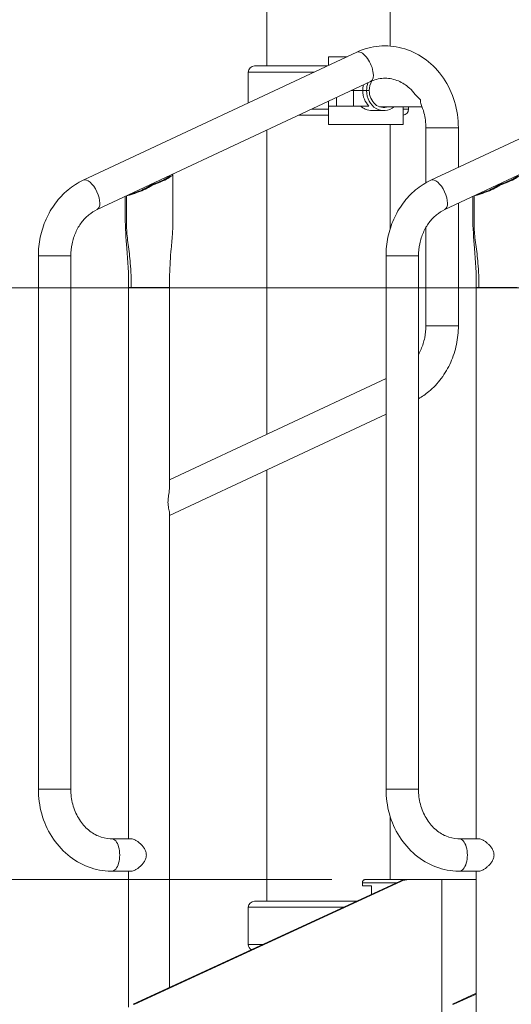
# Model space of a CAD drawing. Extents: x 71371 to 96571, y -30653 to 22807.
# Drawn here: x 87376 to 87882, y -1280 to -265 of the extents above; entities that cross this region are included whole.
import ezdxf

# ---------------------------------------------------------------- set-up
doc = ezdxf.new("R2010")
doc.units = 0
doc.header["$MEASUREMENT"] = 0
doc.header["$PDMODE"] = 1
doc.layers.get('0').update_dxf_attribs({"linetype": 'CONTINUOUS'})
doc.layers.get('DefPoints').update_dxf_attribs({"linetype": 'CONTINUOUS'})
for name, color, linetype, lineweight in [('FRAM3', 1, 'CONTINUOUS', 50), ('外形線', 7, 'CONTINUOUS', 18), ('寸法線', 3, 'CONTINUOUS', 18)]:
    doc.layers.add(name, color=color, linetype=linetype, lineweight=lineweight)
doc.styles.get("Standard").update_dxf_attribs({"font": 'TXT.SHX', "bigfont": 'bigfont.shx'})
doc.dimstyles.new('60ベース', dxfattribs={"dimscale": 60, "dimtxt": 3, "dimasz": 3, "dimexe": 0, "dimexo": 1, "dimgap": 1, "dimtad": 3, "dimdec": 1, "dimdsep": 46, "dimtxsty": 'Standard', "dimblk": 'DOTSMALL', "dimcen": 0, "dimclrd": 256, "dimclre": 256, "dimclrt": 7, "dimadec": 3, "dimazin": 2, "dimtfac": 1, "dimtdec": 1, "dimtix": 1, "dimtmove": 2, "dimatfit": 2, "dimldrblk": 'OPEN', "dimfxl": 0, "dimtolj": 1, "dimlwd": -1, "dimlwe": -1, "dimarcsym": 0})

# ---------------------------------------------------------------- blocks, each defined once
blk = doc.blocks.new('_DotSmall')
at = {"layer": 'FRAM3', "color": 0, "const_width": 0.5}
blk.add_lwpolyline([(-0.0625, 0, 1), (0.0625, 0, 1)], format="xyb", close=True, dxfattribs=at)
blk = doc.blocks.new('*D31')
at = {"layer": 'DefPoints', "color": 0, "ltscale": 5}
for p in [(88264.1, 3243.6), (88264.1, 2383.6), (86729.2, -1659.1)]:
    blk.add_point(p, dxfattribs=at)
at = {"layer": '寸法線', "ltscale": 5}
for p, q in [((86729.2, -1599.1), (86729.2, 3243.6)), ((86729.2, 3243.6), (88264.1, 3243.6)), ((88264.1, 2443.6), (88264.1, 3243.6))]:
    blk.add_line(p, q, dxfattribs=at)
at = {"layer": '寸法線', "ltscale": 5, "xscale": 180, "yscale": 180, "zscale": 180, "rotation": 180}
blk.add_blockref('_DotSmall', (86729.2, 3243.6), dxfattribs=at)
at = {"layer": '寸法線', "ltscale": 5, "xscale": 180, "yscale": 180, "zscale": 180}
blk.add_blockref('_DotSmall', (88264.1, 3243.6), dxfattribs=at)
at = {"layer": '寸法線', "color": 7, "ltscale": 5, "insert": (87496.7, 3393.6), "char_height": 180, "attachment_point": 5}
blk.add_mtext('\\A1;(1535)', dxfattribs=at)
blk = doc.blocks.new('_OPEN')
at = {"color": 0, "linetype": 'ByBlock'}
for p, q in [((-1, 0.1667), (0, 0)), ((0, 0), (-1, -0.1667)), ((0, 0), (-1, 0))]:
    blk.add_line(p, q, dxfattribs=at)
blk = doc.blocks.new('*D46')
at = {"layer": 'DefPoints', "color": 0, "ltscale": 5}
for p in [(87757.3, -1151.1), (86395.1, -1760.7), (86772.2, -1760.7)]:
    blk.add_point(p, dxfattribs=at)
at = {"layer": '寸法線', "ltscale": 5}
for p, q in [((87697.3, -1151.1), (86395.1, -1151.1)), ((86395.1, -1151.1), (86395.1, -1760.7)), ((86712.2, -1760.7), (86395.1, -1760.7))]:
    blk.add_line(p, q, dxfattribs=at)
at = {"layer": '寸法線', "ltscale": 5, "xscale": 180, "yscale": 180, "zscale": 180}
for p, rotation in [((86395.1, -1151.1), 90), ((86395.1, -1760.7), 270)]:
    blk.add_blockref('_DotSmall', p, dxfattribs=dict(at, rotation=rotation))
at = {"layer": '寸法線', "color": 7, "ltscale": 5, "insert": (86245.1, -1455.9), "char_height": 180, "attachment_point": 5, "rotation": 90}
blk.add_mtext('\\A1;609', dxfattribs=at)
blk = doc.blocks.new('*D48')
at = {"layer": 'DefPoints', "color": 0, "ltscale": 5}
for p in [(89757.9, -541.5), (86038.1, -1760.7), (89884.9, -1760.7)]:
    blk.add_point(p, dxfattribs=at)
at = {"layer": '寸法線', "ltscale": 5}
for p, q in [((89697.9, -541.5), (86038.1, -541.5)), ((86038.1, -541.5), (86038.1, -1760.7)), ((89824.9, -1760.7), (86038.1, -1760.7))]:
    blk.add_line(p, q, dxfattribs=at)
at = {"layer": '寸法線', "ltscale": 5, "xscale": 180, "yscale": 180, "zscale": 180}
for p, rotation in [((86038.1, -541.5), 90), ((86038.1, -1760.7), 270)]:
    blk.add_blockref('_DotSmall', p, dxfattribs=dict(at, rotation=rotation))
at = {"layer": '寸法線', "color": 7, "ltscale": 5, "insert": (85888.1, -1151.1), "char_height": 180, "attachment_point": 5, "rotation": 90}
blk.add_mtext('\\A1;1219', dxfattribs=at)

msp = doc.modelspace()

# ---------------------------------------------------------------- linework, layer by layer
at = {"layer": '外形線', "extrusion": (0, 1, 0)}
for p, q in [((87630.329, -312.975), (87630.329, 677.664)), ((87757.329, -292.395), (87757.329, 677.664)), ((87723.021, -298.75), (87441.431, -430.658)), ((87713.072, -303.411), (87693.829, -303.411)), ((87693.829, -312.425), (87693.829, -303.411)), ((88080.97, -298.75), (87799.38, -430.658)), ((87692.656, -312.975), (87617.659, -312.975)), ((87679.3, -319.231), (87611.323, -319.231)), ((87611.323, -351.074), (87611.323, -319.231)), ((87737.19, -328.997), (87455.6, -460.905)), ((88095.139, -328.997), (87813.549, -460.905)), ((87719.514, -338.336), (87717.254, -338.336)), ((87717.254, -338.336), (87719.514, -338.336)), ((87719.514, -338.336), (87719.514, -337.277)), ((87719.514, -338.336), (87729.138, -338.336)), ((87719.514, -338.336), (87719.514, -354.211)), ((87729.138, -338.336), (87719.514, -338.336)), ((87733.107, -338.336), (87729.138, -338.336)), ((87733.107, -338.336), (87729.138, -338.336)), ((87735.857, -338.336), (87733.107, -338.336)), ((87733.107, -338.336), (87735.857, -338.336)), ((87693.829, -349.309), (87693.829, -354.211)), ((87693.829, -373.261), (87693.829, -354.211)), ((87702.166, -354.211), (87693.829, -354.211)), ((87702.166, -345.404), (87702.166, -354.211)), ((87702.166, -354.211), (87719.514, -354.211)), ((87735.591, -354.211), (87719.514, -354.211)), ((87663.031, -363.736), (87693.829, -363.736)), ((87693.829, -357.48), (87676.387, -357.48)), ((87738.819, -358.973), (87750.98, -358.973)), ((87746.561, -355.036), (87790.215, -355.036)), ((87770.819, -355.036), (87770.819, -373.261)), ((87776.335, -357.48), (87770.819, -357.48)), ((87776.335, -357.48), (87776.335, -355.036)), ((87693.829, -373.261), (87770.819, -373.261)), ((87757.329, -480.715), (87757.329, -373.261)), ((87630.329, -692.31), (87630.329, -379.055)), ((87827.617, -376.717), (87794.216, -376.717)), ((87794.216, -433.338), (87794.216, -376.717)), ((87827.617, -417.431), (87827.617, -376.717)), ((87827.617, -580.484), (87827.617, -454.315)), ((87794.216, -580.484), (87794.216, -479.223)), ((87428.563, -508.625), (87395.162, -508.625)), ((87395.162, -508.625), (87395.162, -1057.918)), ((87428.563, -508.625), (87428.563, -1057.918)), ((87786.512, -508.625), (87753.111, -508.625)), ((87753.111, -508.625), (87753.111, -1057.918)), ((87786.512, -508.625), (87786.512, -1057.918)), ((87490.887, -541.15), (87488.062, -541.15)), ((87488.062, -541.15), (87488.062, -1109.035)), ((87519.685, -541.15), (87490.887, -541.15)), ((87530.226, -541.15), (87519.685, -541.15)), ((87530.226, -541.15), (87530.226, -541.15)), ((87530.226, -541.15), (87530.226, -746.134)), ((87848.836, -541.15), (87846.011, -541.15)), ((87846.011, -541.15), (87846.011, -1109.035)), ((87877.634, -541.15), (87848.836, -541.15)), ((87888.175, -541.15), (87877.634, -541.15)), ((87794.216, -580.484), (87827.617, -580.484)), ((87530.226, -739.202), (87753.111, -634.794)), ((87530.226, -776.086), (87753.111, -671.678)), ((87630.329, -1173.36), (87630.329, -729.194)), ((87530.226, -774.092), (87530.226, -1262.277)), ((87428.563, -1057.918), (87395.162, -1057.918)), ((87786.512, -1057.918), (87753.111, -1057.918)), ((87757.329, -1151.136), (87757.329, -1085.828)), ((87470.594, -1109.035), (87490.887, -1109.035)), ((87828.543, -1109.035), (87848.836, -1109.035)), ((87470.594, -1142.436), (87490.887, -1142.436)), ((87488.062, -1142.436), (87488.062, -1282.599)), ((87828.543, -1142.436), (87848.836, -1142.436)), ((87846.011, -1142.436), (87846.011, -1760.736)), ((87492.852, -1279.539), (87766.921, -1152.952)), ((87494.44, -1279.539), (87768.508, -1152.952)), ((87728.754, -1154.311), (87763.98, -1154.311)), ((87728.754, -1157.486), (87728.754, -1154.311)), ((87775.09, -1151.136), (87731.468, -1151.136)), ((87768.508, -1152.952), (87766.921, -1152.952)), ((87776.678, -1151.136), (87775.09, -1151.136)), ((87776.678, -1151.136), (87810.568, -1151.136)), ((87810.568, -1290.455), (87810.568, -1151.136)), ((87810.568, -1151.136), (87846.011, -1151.136)), ((87728.754, -1157.486), (87738.279, -1157.486)), ((87738.279, -1157.486), (87738.279, -1166.181)), ((87722.736, -1173.36), (87617.659, -1173.36)), ((87709.191, -1179.617), (87611.323, -1179.617)), ((87611.323, -1217.865), (87611.323, -1179.617)), ((87626.38, -1217.865), (87611.323, -1217.865)), ((87821.465, -1279.539), (87846.011, -1268.202)), ((87823.052, -1279.539), (87846.011, -1268.935)), ((87494.44, -1279.539), (87492.852, -1279.539)), ((87821.465, -1279.539), (87823.052, -1279.539))]:
    msp.add_line(p, q, dxfattribs=at)
at = {"layer": '外形線', "extrusion": (2.24817e-16, 9.72233e-44, -1)}
msp.add_arc((-87617.659, -319.311), 6.336, 0.720436, 90, dxfattribs=at)
at = {"layer": '外形線', "extrusion": (2.24817e-16, -1.16176e-43, -1)}
msp.add_arc((-87770, -357.4), 6.336, 180.720436, 262.572554, dxfattribs=at)
at = {"layer": '外形線', "extrusion": (2.24817e-16, 0, -1)}
msp.add_arc((-87617.659, -1179.696), 6.336, 0.720436, 90, dxfattribs=at)
at = {"layer": '外形線', "extrusion": (2.24817e-16, -2.40227e-42, -1)}
msp.add_arc((-87617.659, -1217.786), 6.336, 299.153388, 359.279564, dxfattribs=at)
at = {"layer": '外形線'}
for centre, major_axis, ratio, start_param, end_param in [((87730.105, -313.874), (-7.084, 15.123), 0.4633254, 3.14159265, 6.28318532), ((87750.98, -338.336), (0, 20.638), 0.8660254, 1.16759921, 1.57079633), ((87750.98, -338.336), (0, 17.462), 0.8660254, 0.9651146, 1.57079633), ((87750.98, -338.336), (0, 20.638), 0.8660254, 1.57079633, 3.7695474), ((87750.98, -338.336), (0, 17.462), 0.8660254, 1.57079633, 3.43809717), ((87470.594, -1125.736), (0, 16.7), 0.5, 3.14159265, 6.28318531), ((87828.543, -1125.736), (0, 16.7), 0.5, 3.14159265, 6.28318531)]:
    msp.add_ellipse(centre, major_axis=major_axis, ratio=ratio, start_param=start_param, end_param=end_param, dxfattribs=at)
at = {"layer": '外形線', "extrusion": (2.24817e-16, 0, -1)}
msp.add_ellipse((87747.011, -338.336), major_axis=(0, 20.637), ratio=0.8660254, start_param=-1.57079633, end_param=-1.27992879, dxfattribs=at)
at = {"layer": '外形線', "extrusion": (2.24817e-16, 9.59287e-46, -1)}
msp.add_ellipse((87747.011, -338.336), major_axis=(0, 20.638), ratio=0.8660254, start_param=3.83475256, end_param=4.71238898, dxfattribs=at)
at = {"layer": '外形線', "extrusion": (2.24817e-16, 2.72773e-29, -1)}
msp.add_ellipse((87448.515, -445.781), major_axis=(-7.084, 15.123), ratio=0.4633254, start_param=0, end_param=3.14159265, dxfattribs=at)
at = {"layer": '外形線', "extrusion": (2.24817e-16, 9.32458e-29, -1)}
msp.add_ellipse((87806.464, -445.781), major_axis=(-7.084, 15.123), ratio=0.4633254, start_param=0, end_param=3.14159265, dxfattribs=at)
at = {"layer": '外形線', "extrusion": (2.24817e-16, -9.21655e-46, -1)}
for centre in [(87775.09, -1176.536), (87776.678, -1176.536)]:
    msp.add_ellipse(centre, major_axis=(0, 25.4), ratio=0.8660254, start_param=-0.38050638, end_param=0, dxfattribs=at)
at = {"layer": '外形線'}
for points, knots in [([(87827.617, -376.717), (87827.617, -367.566), (87826.287, -358.415), (87821.071, -341.041), (87817.198, -332.813), (87807.271, -318.212), (87801.254, -311.812), (87787.741, -301.608), (87780.294, -297.737), (87764.814, -292.92), (87756.813, -291.891), (87741.021, -292.665), (87733.239, -294.436), (87724.958, -297.869), (87723.985, -298.299), (87723.021, -298.75)], [0, 0, 0, 0, 0.33365277, 0.33365277, 0.66559889, 0.66559889, 0.99168685, 0.99168685, 1.30758063, 1.30758063, 1.61324843, 1.61324843, 1.91551746, 1.91551746, 1.95618923, 1.95618923, 1.95618923, 1.95618923]), ([(87783.224, -342.345), (87781.421, -339.94), (87779.446, -337.765), (87773.793, -332.605), (87769.888, -330.109), (87761.468, -326.558), (87756.928, -325.628), (87747.588, -325.571), (87742.773, -326.554), (87737.826, -328.704), (87737.507, -328.848), (87737.19, -328.997)], [0.71359703, 0.71359703, 0.71359703, 0.71359703, 0.90190852, 0.90190852, 1.22058377, 1.22058377, 1.56549299, 1.56549299, 1.93092739, 1.93092739, 1.95618923, 1.95618923, 1.95618923, 1.95618923]), ([(87783.224, -342.344), (87784.708, -344.323), (87786.576, -346.157), (87788.67, -347.779), (87788.676, -347.783), (87788.681, -347.787)], [-0.897192972, -0.897192972, -0.897192972, -0.897192972, 0, 0, 0.002328413, 0.002328413, 0.002328413, 0.002328413]), ([(87738.819, -358.973), (87736.565, -358.973), (87734.099, -358.451), (87730.016, -356.596), (87728.335, -355.497), (87726.869, -354.211)], [3.689612308, 3.689612308, 3.689612308, 3.689612308, 3.997058504, 3.997058504, 4.230079472, 4.230079472, 4.230079472, 4.230079472]), ([(87788.681, -347.787), (87788.681, -347.792), (87788.68, -347.796), (87788.488, -349.66), (87788.622, -351.289), (87789.175, -352.535)], [-6.154561362, -6.154561362, -6.154561362, -6.154561362, -6.152638697, -6.152638697, -5.299770389, -5.299770389, -5.299770389, -5.299770389]), ([(87794.216, -376.717), (87794.216, -371.419), (87793.524, -366.123), (87791.4, -358.133), (87790.387, -355.26), (87789.175, -352.534)], [0, 0, 0, 0, 0.297896021, 0.297896021, 0.474182236, 0.474182236, 0.474182236, 0.474182236]), ([(87486.832, -446.274), (87486.935, -446.261), (87487.042, -446.246), (87487.686, -446.149), (87488.285, -446.028), (87490.322, -445.536), (87492.19, -444.945), (87493.967, -444.367), (87494.915, -444.042), (87498.286, -442.829), (87500.931, -441.774), (87506.043, -439.465), (87508.31, -438.311), (87510.925, -436.769), (87511.2, -436.573), (87512.103, -436.033), (87512.73, -435.712), (87513.782, -435.235), (87514.147, -435.079), (87515.197, -434.655), (87515.583, -434.527), (87519.669, -432.968), (87522.638, -431.714), (87527.812, -429.221), (87529.674, -428.167), (87532.576, -426.246), (87533.15, -425.61), (87533.61, -425.072), (87533.664, -424.842), (87533.452, -424.623), (87533.361, -424.573), (87533.238, -424.536)], [0.18076479, 0.18076479, 0.18076479, 0.18076479, 0.22701097, 0.22701097, 0.45211548, 0.45211548, 0.93777724, 0.93777724, 1.48581379, 1.48581379, 2.90628907, 2.90628907, 4.27704339, 4.27704339, 4.86502172, 4.86502172, 5.61873238, 5.61873238, 5.9857469, 5.9857469, 6.63899499, 6.63899499, 8.28134538, 8.28134538, 9.82819747, 9.82819747, 11.69046017, 11.69046017, 13.8213453, 13.8213453, 14.66252803, 14.66252803, 14.66252803, 14.66252803]), ([(87489.573, -444.99), (87489.698, -444.968), (87489.827, -444.942), (87490.341, -444.833), (87490.834, -444.724), (87493.279, -443.976), (87494.319, -443.63), (87497.466, -442.516), (87499.652, -441.646), (87503.955, -439.732), (87505.963, -438.725), (87508.302, -437.368), (87508.684, -437.116), (87509.689, -436.489), (87510.609, -435.999), (87512.685, -435.028), (87513.833, -434.547), (87515.697, -433.853), (87516.366, -433.603), (87519.686, -432.312), (87522.137, -431.24), (87526.001, -429.336), (87527.576, -428.452), (87529.903, -426.85), (87530.351, -426.34), (87530.571, -426.027), (87530.58, -425.907), (87530.488, -425.824)], [0.18231699, 0.18231699, 0.18231699, 0.18231699, 0.23143408, 0.23143408, 0.37032494, 0.37032494, 0.47015561, 0.47015561, 0.67490429, 0.67490429, 0.8920569, 0.8920569, 0.98564983, 0.98564983, 1.23308763, 1.23308763, 1.4762349, 1.4762349, 1.61238539, 1.61238539, 2.16247947, 2.16247947, 2.6507696, 2.6507696, 3.14068898, 3.14068898, 3.58881588, 3.58881588, 3.58881588, 3.58881588]), ([(87533.597, -424.89), (87533.613, -431.988), (87533.63, -439.086), (87533.678, -458.934), (87534.021, -471.783), (87532.998, -490.14), (87532.405, -495.735), (87531.132, -509.892), (87530.598, -519.048), (87530.244, -532.466), (87530.201, -536.81), (87530.226, -541.15)], [0, 0, 0, 0, 2.12956178, 2.12956178, 5.95427692, 5.95427692, 7.68421158, 7.68421158, 10.41512544, 10.41512544, 11.71722224, 11.71722224, 11.71722224, 11.71722224]), ([(87844.781, -446.274), (87844.884, -446.261), (87844.991, -446.246), (87845.635, -446.149), (87846.234, -446.028), (87848.271, -445.536), (87850.139, -444.945), (87851.916, -444.367), (87852.864, -444.042), (87856.235, -442.829), (87858.88, -441.774), (87863.992, -439.465), (87866.259, -438.311), (87868.874, -436.769), (87869.149, -436.573), (87870.052, -436.033), (87870.679, -435.712), (87871.731, -435.235), (87872.096, -435.079), (87873.146, -434.655), (87873.532, -434.527), (87877.618, -432.968), (87880.587, -431.714), (87885.761, -429.221), (87887.623, -428.167), (87890.525, -426.246), (87891.099, -425.61), (87891.559, -425.072), (87891.613, -424.842), (87891.401, -424.623), (87891.31, -424.573), (87891.187, -424.536)], [0.18076479, 0.18076479, 0.18076479, 0.18076479, 0.22701097, 0.22701097, 0.45211548, 0.45211548, 0.93777724, 0.93777724, 1.48581379, 1.48581379, 2.90628907, 2.90628907, 4.27704339, 4.27704339, 4.86502172, 4.86502172, 5.61873238, 5.61873238, 5.9857469, 5.9857469, 6.63899499, 6.63899499, 8.28134538, 8.28134538, 9.82819747, 9.82819747, 11.69046017, 11.69046017, 13.8213453, 13.8213453, 14.66252803, 14.66252803, 14.66252803, 14.66252803]), ([(87847.522, -444.99), (87847.647, -444.968), (87847.776, -444.942), (87848.29, -444.833), (87848.783, -444.724), (87851.228, -443.976), (87852.268, -443.63), (87855.415, -442.516), (87857.601, -441.646), (87861.904, -439.732), (87863.912, -438.725), (87866.251, -437.368), (87866.633, -437.116), (87867.638, -436.489), (87868.558, -435.999), (87870.634, -435.028), (87871.782, -434.547), (87873.646, -433.853), (87874.315, -433.603), (87877.635, -432.312), (87880.086, -431.24), (87883.95, -429.336), (87885.525, -428.452), (87887.852, -426.85), (87888.3, -426.34), (87888.52, -426.027), (87888.529, -425.907), (87888.437, -425.824)], [0.18231699, 0.18231699, 0.18231699, 0.18231699, 0.23143408, 0.23143408, 0.37032494, 0.37032494, 0.47015561, 0.47015561, 0.67490429, 0.67490429, 0.8920569, 0.8920569, 0.98564983, 0.98564983, 1.23308763, 1.23308763, 1.4762349, 1.4762349, 1.61238539, 1.61238539, 2.16247947, 2.16247947, 2.6507696, 2.6507696, 3.14068898, 3.14068898, 3.58881588, 3.58881588, 3.58881588, 3.58881588]), ([(87441.431, -430.658), (87435.812, -433.29), (87430.52, -436.669), (87420.87, -444.666), (87416.512, -449.281), (87408.922, -459.452), (87405.69, -465.007), (87400.472, -476.747), (87398.486, -482.932), (87395.831, -495.62), (87395.162, -502.122), (87395.162, -508.625)], [1.95618923, 1.95618923, 1.95618923, 1.95618923, 2.19326991, 2.19326991, 2.4303506, 2.4303506, 2.66743128, 2.66743128, 2.90451197, 2.90451197, 3.14159265, 3.14159265, 3.14159265, 3.14159265]), ([(87799.38, -430.658), (87793.761, -433.29), (87788.469, -436.669), (87778.819, -444.666), (87774.461, -449.281), (87766.871, -459.452), (87763.639, -465.007), (87758.421, -476.747), (87756.435, -482.932), (87753.78, -495.62), (87753.111, -502.122), (87753.111, -508.625)], [1.95618923, 1.95618923, 1.95618923, 1.95618923, 2.19326991, 2.19326991, 2.4303506, 2.4303506, 2.66743128, 2.66743128, 2.90451197, 2.90451197, 3.14159265, 3.14159265, 3.14159265, 3.14159265]), ([(87488.062, -541.15), (87488.141, -527.568), (87487.518, -513.653), (87485.397, -490.546), (87484.557, -479.658), (87484.603, -461.735), (87484.621, -454.518), (87484.639, -447.302)], [0, 0, 0, 0, 4.07473055, 4.07473055, 7.28673429, 7.28673429, 9.45176566, 9.45176566, 9.45176566, 9.45176566]), ([(87485.772, -446.771), (87485.772, -454.966), (87485.772, -463.161), (87485.772, -474.24), (87485.843, -477.122), (87486.114, -482.625), (87486.302, -485.247), (87486.836, -490.906), (87487.203, -493.941), (87488.588, -503.329), (87489.324, -509.731), (87490.542, -524.459), (87490.887, -532.8), (87490.887, -541.15)], [0.236735515, 0.236735515, 0.236735515, 0.236735515, 0.434762392, 0.434762392, 0.504457081, 0.504457081, 0.568082024, 0.568082024, 0.642137789, 0.642137789, 0.798217168, 0.798217168, 1, 1, 1, 1]), ([(87846.011, -541.15), (87846.09, -527.568), (87845.467, -513.653), (87843.346, -490.546), (87842.506, -479.658), (87842.552, -461.735), (87842.57, -454.518), (87842.588, -447.302)], [0, 0, 0, 0, 4.07473048, 4.07473048, 7.28673419, 7.28673419, 9.45176566, 9.45176566, 9.45176566, 9.45176566]), ([(87843.721, -446.771), (87843.721, -454.966), (87843.721, -463.161), (87843.721, -474.24), (87843.792, -477.122), (87844.063, -482.625), (87844.251, -485.247), (87844.785, -490.906), (87845.152, -493.941), (87846.537, -503.329), (87847.273, -509.731), (87848.491, -524.459), (87848.836, -532.8), (87848.836, -541.15)], [0.236735515, 0.236735515, 0.236735515, 0.236735515, 0.434762392, 0.434762392, 0.504457081, 0.504457081, 0.568082024, 0.568082024, 0.642137789, 0.642137789, 0.798217168, 0.798217168, 1, 1, 1, 1]), ([(87455.6, -460.905), (87452.617, -462.302), (87449.724, -464.135), (87444.29, -468.637), (87441.751, -471.308), (87437.221, -477.378), (87435.232, -480.776), (87431.973, -488.109), (87430.704, -492.042), (87428.999, -500.192), (87428.563, -504.408), (87428.563, -508.625)], [1.95618923, 1.95618923, 1.95618923, 1.95618923, 2.19326991, 2.19326991, 2.4303506, 2.4303506, 2.66743128, 2.66743128, 2.90451197, 2.90451197, 3.14159265, 3.14159265, 3.14159265, 3.14159265]), ([(87813.549, -460.905), (87810.566, -462.302), (87807.673, -464.135), (87802.239, -468.637), (87799.7, -471.308), (87795.17, -477.378), (87793.181, -480.776), (87789.922, -488.109), (87788.653, -492.042), (87786.948, -500.192), (87786.512, -504.408), (87786.512, -508.625)], [1.95618923, 1.95618923, 1.95618923, 1.95618923, 2.19326991, 2.19326991, 2.4303506, 2.4303506, 2.66743128, 2.66743128, 2.90451197, 2.90451197, 3.14159265, 3.14159265, 3.14159265, 3.14159265]), ([(87786.512, -655.771), (87790.227, -653.649), (87793.765, -651.191), (87801.908, -644.443), (87806.266, -639.827), (87813.856, -629.657), (87817.089, -624.102), (87822.306, -612.362), (87824.292, -606.177), (87826.947, -593.489), (87827.617, -586.987), (87827.617, -580.484)], [5.1718133, 5.1718133, 5.1718133, 5.1718133, 5.33486257, 5.33486257, 5.57194325, 5.57194325, 5.80902394, 5.80902394, 6.04610462, 6.04610462, 6.28318531, 6.28318531, 6.28318531, 6.28318531]), ([(87786.512, -609.886), (87787.48, -608.219), (87788.372, -606.475), (87790.805, -601), (87792.074, -597.067), (87793.779, -588.917), (87794.216, -584.701), (87794.216, -580.484)], [5.692065517, 5.692065517, 5.692065517, 5.692065517, 5.809023937, 5.809023937, 6.046104622, 6.046104622, 6.283185307, 6.283185307, 6.283185307, 6.283185307]), ([(87530.226, -774.091), (87530.226, -773.803), (87530.207, -773.497), (87530.109, -772.576), (87529.985, -771.882), (87529.667, -770.327), (87529.473, -769.465), (87529.105, -767.599), (87528.933, -766.589), (87528.698, -764.483), (87528.637, -763.386), (87528.637, -762.3), (87528.637, -760.899), (87528.733, -759.503), (87529.022, -756.752), (87529.213, -755.396), (87529.779, -751.456), (87530.133, -749.001), (87530.22, -746.691), (87530.226, -746.411), (87530.225, -746.135)], [9.71225579, 9.71225579, 9.71225579, 9.71225579, 9.88464224, 9.88464224, 10.21059591, 10.21059591, 10.53654958, 10.53654958, 10.86250325, 10.86250325, 11.18845692, 11.18845692, 11.18845692, 11.6087634, 11.6087634, 12.02906989, 12.02906989, 12.86968285, 12.86968285, 12.98647151, 12.98647151, 12.98647151, 12.98647151]), ([(87395.162, -1057.918), (87395.162, -1066.534), (87396.34, -1075.15), (87400.981, -1091.646), (87404.446, -1099.525), (87413.442, -1113.823), (87418.976, -1120.24), (87431.702, -1130.916), (87438.897, -1135.171), (87454.086, -1140.869), (87462.054, -1142.368), (87470.224, -1142.435), (87470.409, -1142.436), (87470.594, -1142.436)], [3.14159265, 3.14159265, 3.14159265, 3.14159265, 3.45575192, 3.45575192, 3.76991118, 3.76991118, 4.08407045, 4.08407045, 4.39822972, 4.39822972, 4.70526349, 4.70526349, 4.71238898, 4.71238898, 4.71238898, 4.71238898]), ([(87428.563, -1057.918), (87428.563, -1063.216), (87429.254, -1068.512), (87431.929, -1078.573), (87433.918, -1083.332), (87438.962, -1091.899), (87442.034, -1095.685), (87448.935, -1101.984), (87452.779, -1104.455), (87460.744, -1107.862), (87464.865, -1108.804), (87469.527, -1109.023), (87470.061, -1109.035), (87470.594, -1109.035)], [3.14159265, 3.14159265, 3.14159265, 3.14159265, 3.43948867, 3.43948867, 3.73874527, 3.73874527, 4.04350117, 4.04350117, 4.35766043, 4.35766043, 4.6718197, 4.6718197, 4.71238898, 4.71238898, 4.71238898, 4.71238898]), ([(87753.111, -1057.918), (87753.111, -1066.534), (87754.289, -1075.15), (87758.93, -1091.646), (87762.395, -1099.525), (87771.391, -1113.823), (87776.925, -1120.24), (87789.651, -1130.916), (87796.846, -1135.171), (87812.035, -1140.869), (87820.003, -1142.368), (87828.173, -1142.435), (87828.358, -1142.436), (87828.543, -1142.436)], [3.14159265, 3.14159265, 3.14159265, 3.14159265, 3.45575192, 3.45575192, 3.76991118, 3.76991118, 4.08407045, 4.08407045, 4.39822972, 4.39822972, 4.70526349, 4.70526349, 4.71238898, 4.71238898, 4.71238898, 4.71238898]), ([(87786.512, -1057.918), (87786.512, -1063.216), (87787.203, -1068.512), (87789.878, -1078.573), (87791.867, -1083.332), (87796.911, -1091.899), (87799.983, -1095.685), (87806.884, -1101.984), (87810.728, -1104.455), (87818.693, -1107.862), (87822.814, -1108.804), (87827.476, -1109.023), (87828.01, -1109.035), (87828.543, -1109.035)], [3.14159265, 3.14159265, 3.14159265, 3.14159265, 3.43948867, 3.43948867, 3.73874527, 3.73874527, 4.04350117, 4.04350117, 4.35766043, 4.35766043, 4.6718197, 4.6718197, 4.71238898, 4.71238898, 4.71238898, 4.71238898]), ([(87490.887, -1109.035), (87491.439, -1109.035), (87492.079, -1109.147), (87493.489, -1109.597), (87494.26, -1109.935), (87495.861, -1110.807), (87496.694, -1111.34), (87498.343, -1112.548), (87499.159, -1113.222), (87500.712, -1114.653), (87501.508, -1115.467), (87503.013, -1117.238), (87503.722, -1118.194), (87504.942, -1120.211), (87505.452, -1121.274), (87506.159, -1123.467), (87506.352, -1124.598), (87506.352, -1125.736)], [8.07391634, 8.07391634, 8.07391634, 8.07391634, 8.40533883, 8.40533883, 8.73676131, 8.73676131, 9.0681838, 9.0681838, 9.39960629, 9.39960629, 9.74101016, 9.74101016, 10.08241404, 10.08241404, 10.42381791, 10.42381791, 10.76522178, 10.76522178, 10.76522178, 10.76522178]), ([(87848.836, -1109.035), (87849.388, -1109.035), (87850.028, -1109.147), (87851.438, -1109.597), (87852.209, -1109.935), (87853.81, -1110.807), (87854.643, -1111.34), (87856.292, -1112.548), (87857.108, -1113.222), (87858.661, -1114.653), (87859.457, -1115.467), (87860.962, -1117.238), (87861.671, -1118.194), (87862.891, -1120.211), (87863.401, -1121.274), (87864.108, -1123.467), (87864.301, -1124.598), (87864.301, -1125.736)], [8.07391634, 8.07391634, 8.07391634, 8.07391634, 8.40533883, 8.40533883, 8.73676131, 8.73676131, 9.0681838, 9.0681838, 9.39960629, 9.39960629, 9.74101016, 9.74101016, 10.08241404, 10.08241404, 10.42381791, 10.42381791, 10.76522178, 10.76522178, 10.76522178, 10.76522178]), ([(87506.352, -1125.736), (87506.352, -1126.874), (87506.159, -1128.005), (87505.452, -1130.198), (87504.942, -1131.26), (87503.722, -1133.277), (87503.013, -1134.233), (87501.508, -1136.004), (87500.712, -1136.819), (87499.159, -1138.249), (87498.343, -1138.923), (87496.694, -1140.131), (87495.861, -1140.665), (87494.26, -1141.536), (87493.489, -1141.875), (87492.079, -1142.325), (87491.439, -1142.436), (87490.887, -1142.436)], [-10.76522178, -10.76522178, -10.76522178, -10.76522178, -10.42381791, -10.42381791, -10.08241404, -10.08241404, -9.74101016, -9.74101016, -9.39960629, -9.39960629, -9.0681838, -9.0681838, -8.73676131, -8.73676131, -8.40533883, -8.40533883, -8.07391634, -8.07391634, -8.07391634, -8.07391634]), ([(87864.301, -1125.736), (87864.301, -1126.874), (87864.108, -1128.005), (87863.401, -1130.198), (87862.891, -1131.26), (87861.671, -1133.277), (87860.962, -1134.233), (87859.457, -1136.004), (87858.661, -1136.819), (87857.108, -1138.249), (87856.292, -1138.923), (87854.643, -1140.131), (87853.81, -1140.665), (87852.209, -1141.536), (87851.438, -1141.875), (87850.028, -1142.325), (87849.388, -1142.436), (87848.836, -1142.436)], [-10.76522178, -10.76522178, -10.76522178, -10.76522178, -10.42381791, -10.42381791, -10.08241404, -10.08241404, -9.74101016, -9.74101016, -9.39960629, -9.39960629, -9.0681838, -9.0681838, -8.73676131, -8.73676131, -8.40533883, -8.40533883, -8.07391634, -8.07391634, -8.07391634, -8.07391634]), ([(87731.468, -1151.136), (87731.132, -1151.136), (87730.772, -1151.215), (87730.105, -1151.539), (87729.799, -1151.784), (87729.314, -1152.347), (87729.104, -1152.704), (87728.823, -1153.487), (87728.754, -1153.912), (87728.754, -1154.311)], [0.565490231, 0.565490231, 0.565490231, 0.565490231, 0.612596468, 0.612596468, 0.659702704, 0.659702704, 0.706789192, 0.706789192, 0.753875679, 0.753875679, 0.753875679, 0.753875679])]:
    msp.add_open_spline(points, degree=3, knots=knots, dxfattribs=at)
msp.add_open_spline([(87529.876, -426.111), (87529.876, -426.334), (87529.876, -426.557), (87529.876, -426.78)], degree=3, dxfattribs=at)

# ---------------------------------------------------------------- dimensions: what is measured, and where the dimension line sits
at = {"layer": '寸法線', "ltscale": 5}
dim = msp.add_linear_dim(base=(88264.139, 3243.635), p1=(86729.187, -1659.136), p2=(88264.139, 2383.635), text='(<>)', dimstyle='60ベース', dxfattribs=at)
dim.commit()
dim.dimension.update_dxf_attribs({"geometry": '*D31', "text_midpoint": (87496.663, 3393.635)})
for base, p1, p2, text, picture, middle in [((86038.135, -1760.736), (89757.881, -541.536), (89884.881, -1760.736), '1219', '*D48', (85888.135, -1151.136)), ((86395.135, -1760.736), (87757.329, -1151.136), (86772.18, -1760.736), '609', '*D46', (86245.135, -1455.936))]:
    dim = msp.add_linear_dim(base=base, p1=p1, p2=p2, angle=90, text=text, dimstyle='60ベース', dxfattribs=at)
    dim.commit()
    dim.dimension.update_dxf_attribs({"geometry": picture, "text_midpoint": middle})

doc.saveas('drawing.dxf')
